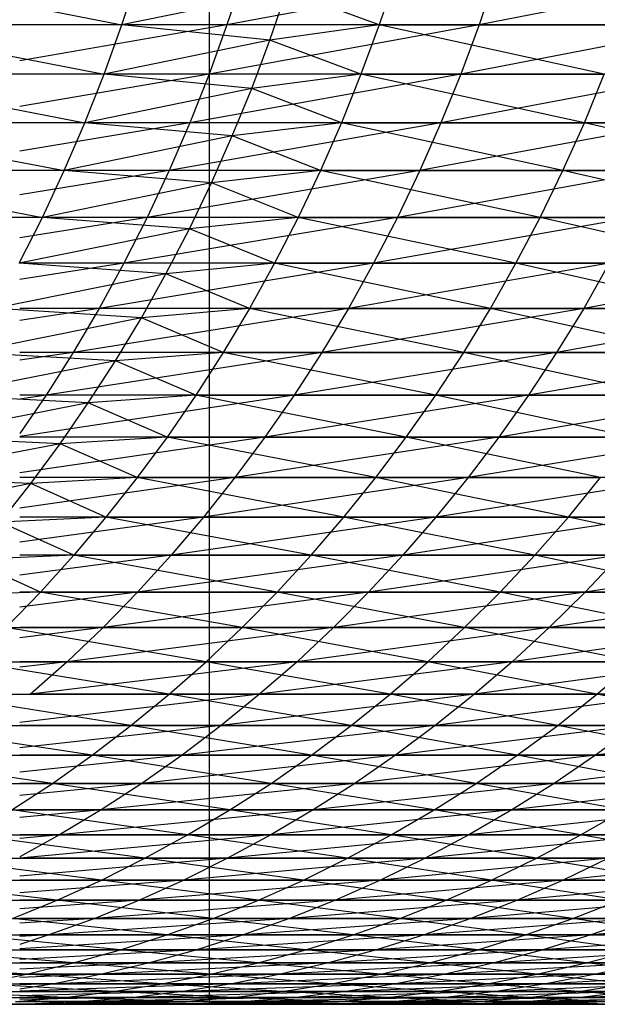
# Model space of a CAD drawing. Units: metres. Extents: x 7.6 to 25.4, y 9.7 to 16.4.
# Drawn here: x 13.2 to 13.2, y 10 to 10 of the extents above; entities that cross this region are included whole.
import ezdxf

# ---------------------------------------------------------------- set-up
doc = ezdxf.new("R2010")
doc.units = ezdxf.units.M
doc.layers.add('ProfileEdges', color=7, linetype='Continuous')

# ---------------------------------------------------------------- blocks, each defined once
blk = doc.blocks.new('Minotti Tape Furniture fr')
at = {"layer": 'ProfileEdges'}
for p, q in [((-2.846426, -0.8896854), (-2.846426, -0.8913558)), ((-2.846807, -0.8902102), (-2.8465232, -0.8902658)), ((-2.8465232, -0.8902658), (-2.8465051, -0.8902102)), ((-2.8461069, -0.8902102), (-2.8464061, -0.8902658)), ((-2.8463874, -0.8902102), (-2.8464061, -0.8902658)), ((-2.846218, -0.8902102), (-2.8462367, -0.8902658)), ((-2.8458415, -0.8902102), (-2.8461254, -0.8902658)), ((-2.8461069, -0.8902102), (-2.8461254, -0.8902658)), ((-2.8463396, -0.8902283), (-2.8465232, -0.8902658)), ((-2.8463583, -0.8902829), (-2.8463396, -0.8902283)), ((-2.8462367, -0.8902658), (-2.8463396, -0.8902283)), ((-2.8465232, -0.8902658), (-2.8468249, -0.8902658)), ((-2.8468249, -0.8902658), (-2.8465429, -0.8903207)), ((-2.8464061, -0.8902658), (-2.8466366, -0.890306)), ((-2.8464061, -0.8902658), (-2.8466366, -0.8902658)), ((-2.8465429, -0.8903207), (-2.8465232, -0.8902658)), ((-2.8463583, -0.8902829), (-2.8465232, -0.8902658)), ((-2.8461254, -0.8902658), (-2.8464259, -0.8903207)), ((-2.8464061, -0.8902658), (-2.8464259, -0.8903207)), ((-2.8461254, -0.8902658), (-2.8464061, -0.8902658)), ((-2.8462367, -0.8902658), (-2.8463583, -0.8902829)), ((-2.8462367, -0.8902658), (-2.8462569, -0.8903207)), ((-2.845986, -0.8903207), (-2.8462367, -0.8902658)), ((-2.8462367, -0.8902658), (-2.8459652, -0.8902658)), ((-2.8458604, -0.8902658), (-2.8461457, -0.8903207)), ((-2.8461254, -0.8902658), (-2.8461457, -0.8903207)), ((-2.8458604, -0.8902658), (-2.8461254, -0.8902658)), ((-2.8463583, -0.8902829), (-2.8465429, -0.8903207)), ((-2.8463783, -0.8903366), (-2.8463583, -0.8902829)), ((-2.8462569, -0.8903207), (-2.8463583, -0.8902829)), ((-2.8465429, -0.8903207), (-2.8468444, -0.8903207)), ((-2.8468444, -0.8903207), (-2.8465642, -0.8903748)), ((-2.8464259, -0.8903207), (-2.8466366, -0.8903567)), ((-2.8464259, -0.8903207), (-2.8466366, -0.8903207)), ((-2.8465642, -0.8903748), (-2.8465429, -0.8903207)), ((-2.8463783, -0.8903366), (-2.8465429, -0.8903207)), ((-2.8461457, -0.8903207), (-2.8464473, -0.8903748)), ((-2.8464259, -0.8903207), (-2.8464473, -0.8903748)), ((-2.8461457, -0.8903207), (-2.8464259, -0.8903207)), ((-2.8462569, -0.8903207), (-2.8463783, -0.8903366)), ((-2.8462569, -0.8903207), (-2.8462785, -0.8903748)), ((-2.8460081, -0.8903748), (-2.8462569, -0.8903207)), ((-2.8462569, -0.8903207), (-2.845986, -0.8903207)), ((-2.8458813, -0.8903207), (-2.8461679, -0.8903748)), ((-2.8461457, -0.8903207), (-2.8461679, -0.8903748)), ((-2.8458813, -0.8903207), (-2.8461457, -0.8903207)), ((-2.8460081, -0.8903748), (-2.845986, -0.8903207)), ((-2.8463783, -0.8903366), (-2.8465642, -0.8903748)), ((-2.8464003, -0.8903895), (-2.8463783, -0.8903366)), ((-2.8462785, -0.8903748), (-2.8463783, -0.8903366)), ((-2.8465642, -0.8903748), (-2.8468652, -0.8903748)), ((-2.8468652, -0.8903748), (-2.8465872, -0.8904279)), ((-2.8464473, -0.8903748), (-2.8466366, -0.8904064)), ((-2.8464473, -0.8903748), (-2.8466366, -0.8903748)), ((-2.8465872, -0.8904279), (-2.8465642, -0.8903748)), ((-2.8464003, -0.8903895), (-2.8465642, -0.8903748)), ((-2.8461679, -0.8903748), (-2.8464705, -0.8904279)), ((-2.8464473, -0.8903748), (-2.8464705, -0.8904279)), ((-2.8461679, -0.8903748), (-2.8464473, -0.8903748)), ((-2.8462785, -0.8903748), (-2.8464003, -0.8903895)), ((-2.8462785, -0.8903748), (-2.8463019, -0.8904279)), ((-2.8460321, -0.8904279), (-2.8462785, -0.8903748)), ((-2.8462785, -0.8903748), (-2.8460081, -0.8903748)), ((-2.8459037, -0.8903748), (-2.8461914, -0.8904279)), ((-2.8461679, -0.8903748), (-2.8461914, -0.8904279)), ((-2.8459037, -0.8903748), (-2.8461679, -0.8903748)), ((-2.8460321, -0.8904279), (-2.8460081, -0.8903748)), ((-2.8457779, -0.8904279), (-2.8460081, -0.8903748)), ((-2.8460081, -0.8903748), (-2.8457537, -0.8903748)), ((-2.8464003, -0.8903895), (-2.8465872, -0.8904279)), ((-2.8464232, -0.8904416), (-2.8464003, -0.8903895)), ((-2.8463019, -0.8904279), (-2.8464003, -0.8903895)), ((-2.8465872, -0.8904279), (-2.8468873, -0.8904279)), ((-2.8468873, -0.8904279), (-2.8466114, -0.8904801)), ((-2.8464705, -0.8904279), (-2.8466366, -0.8904551)), ((-2.8464705, -0.8904279), (-2.8466366, -0.8904279)), ((-2.8466114, -0.8904801), (-2.8465872, -0.8904279)), ((-2.8464232, -0.8904416), (-2.8465872, -0.8904279)), ((-2.8461914, -0.8904279), (-2.846495, -0.8904801)), ((-2.8464705, -0.8904279), (-2.846495, -0.8904801)), ((-2.8461914, -0.8904279), (-2.8464705, -0.8904279)), ((-2.8463019, -0.8904279), (-2.8464232, -0.8904416)), ((-2.8463019, -0.8904279), (-2.8463267, -0.8904801)), ((-2.8460574, -0.8904801), (-2.8463019, -0.8904279)), ((-2.8463019, -0.8904279), (-2.8460321, -0.8904279)), ((-2.8459276, -0.8904279), (-2.8462164, -0.8904801)), ((-2.8461914, -0.8904279), (-2.8462164, -0.8904801)), ((-2.8459276, -0.8904279), (-2.8461914, -0.8904279)), ((-2.8460574, -0.8904801), (-2.8460321, -0.8904279)), ((-2.8458037, -0.8904801), (-2.8460321, -0.8904279)), ((-2.8460321, -0.8904279), (-2.8457779, -0.8904279)), ((-2.8464232, -0.8904416), (-2.8466114, -0.8904801)), ((-2.846448, -0.8904927), (-2.8464232, -0.8904416)), ((-2.8463267, -0.8904801), (-2.8464232, -0.8904416)), ((-2.8466114, -0.8904801), (-2.846911, -0.8904801)), ((-2.8466373, -0.8905312), (-2.8466114, -0.8904801)), ((-2.846495, -0.8904801), (-2.8466366, -0.8905028)), ((-2.846495, -0.8904801), (-2.8466366, -0.8904801)), ((-2.846448, -0.8904927), (-2.8466114, -0.8904801)), ((-2.8462164, -0.8904801), (-2.8465209, -0.8905312)), ((-2.846495, -0.8904801), (-2.8465209, -0.8905312)), ((-2.8462164, -0.8904801), (-2.846495, -0.8904801)), ((-2.8463267, -0.8904801), (-2.846448, -0.8904927)), ((-2.8463267, -0.8904801), (-2.8463531, -0.8905312)), ((-2.8460843, -0.8905312), (-2.8463267, -0.8904801)), ((-2.8463267, -0.8904801), (-2.8460574, -0.8904801)), ((-2.8459532, -0.8904801), (-2.8462429, -0.8905312)), ((-2.8462164, -0.8904801), (-2.8462429, -0.8905312)), ((-2.8459532, -0.8904801), (-2.8462164, -0.8904801)), ((-2.8460843, -0.8905312), (-2.8460574, -0.8904801)), ((-2.845831, -0.8905312), (-2.8460574, -0.8904801)), ((-2.8460574, -0.8904801), (-2.8458037, -0.8904801)), ((-2.846448, -0.8904927), (-2.8466373, -0.8905312)), ((-2.8464741, -0.8905428), (-2.846448, -0.8904927)), ((-2.8463531, -0.8905312), (-2.846448, -0.8904927)), ((-2.8464741, -0.8905428), (-2.8466373, -0.8905312)), ((-2.8465209, -0.8905312), (-2.8466366, -0.8905493)), ((-2.8465209, -0.8905312), (-2.8466366, -0.8905312)), ((-2.8462429, -0.8905312), (-2.8465484, -0.8905813)), ((-2.8465209, -0.8905312), (-2.8465484, -0.8905813)), ((-2.8462429, -0.8905312), (-2.8465209, -0.8905312)), ((-2.8463531, -0.8905312), (-2.8464741, -0.8905428)), ((-2.8463531, -0.8905312), (-2.846381, -0.8905813)), ((-2.8461127, -0.8905813), (-2.8463531, -0.8905312)), ((-2.8463531, -0.8905312), (-2.8460843, -0.8905312)), ((-2.8459806, -0.8905312), (-2.8462709, -0.8905813)), ((-2.8462429, -0.8905312), (-2.8462709, -0.8905813)), ((-2.8459806, -0.8905312), (-2.8462429, -0.8905312)), ((-2.8461127, -0.8905813), (-2.8460843, -0.8905312)), ((-2.84586, -0.8905813), (-2.8460843, -0.8905312)), ((-2.8460843, -0.8905312), (-2.845831, -0.8905312)), ((-2.8457348, -0.8905312), (-2.8460088, -0.8905813)), ((-2.8459806, -0.8905312), (-2.8460088, -0.8905813)), ((-2.8464741, -0.8905428), (-2.8466644, -0.8905813)), ((-2.8465014, -0.8905918), (-2.8464741, -0.8905428)), ((-2.846381, -0.8905813), (-2.8464741, -0.8905428)), ((-2.8465014, -0.8905918), (-2.8466644, -0.8905813)), ((-2.8465484, -0.8905813), (-2.8466366, -0.8905948)), ((-2.8465484, -0.8905813), (-2.8466366, -0.8905813)), ((-2.8462709, -0.8905813), (-2.8465774, -0.8906303)), ((-2.8465484, -0.8905813), (-2.8465774, -0.8906303)), ((-2.8462709, -0.8905813), (-2.8465484, -0.8905813)), ((-2.846381, -0.8905813), (-2.8465014, -0.8905918)), ((-2.846381, -0.8905813), (-2.8464102, -0.8906303)), ((-2.8461423, -0.8906303), (-2.846381, -0.8905813)), ((-2.846381, -0.8905813), (-2.8461127, -0.8905813)), ((-2.8460088, -0.8905813), (-2.8463006, -0.8906303)), ((-2.8462709, -0.8905813), (-2.8463006, -0.8906303)), ((-2.8460088, -0.8905813), (-2.8462709, -0.8905813)), ((-2.8461423, -0.8906303), (-2.8461127, -0.8905813)), ((-2.8458904, -0.8906303), (-2.8461127, -0.8905813)), ((-2.8461127, -0.8905813), (-2.84586, -0.8905813)), ((-2.8457639, -0.8905813), (-2.846039, -0.8906303)), ((-2.8460088, -0.8905813), (-2.846039, -0.8906303)), ((-2.8457639, -0.8905813), (-2.8460088, -0.8905813)), ((-2.8465014, -0.8905918), (-2.8466932, -0.8906303)), ((-2.8465303, -0.8906398), (-2.8465014, -0.8905918)), ((-2.8464102, -0.8906303), (-2.8465014, -0.8905918)), ((-2.8465303, -0.8906398), (-2.8466932, -0.8906303)), ((-2.8465774, -0.8906303), (-2.8466366, -0.8906391)), ((-2.8465774, -0.8906303), (-2.8466366, -0.8906303)), ((-2.8463006, -0.8906303), (-2.8466074, -0.890678)), ((-2.8465774, -0.8906303), (-2.8466074, -0.890678)), ((-2.8463006, -0.8906303), (-2.8465774, -0.8906303)), ((-2.8464102, -0.8906303), (-2.8465303, -0.8906398)), ((-2.8464102, -0.8906303), (-2.8464407, -0.890678)), ((-2.8461736, -0.890678), (-2.8464102, -0.8906303)), ((-2.8464102, -0.8906303), (-2.8461423, -0.8906303)), ((-2.846039, -0.8906303), (-2.8463314, -0.890678)), ((-2.8463006, -0.8906303), (-2.8463314, -0.890678)), ((-2.846039, -0.8906303), (-2.8463006, -0.8906303)), ((-2.8461736, -0.890678), (-2.8461423, -0.8906303)), ((-2.8459222, -0.890678), (-2.8461423, -0.8906303)), ((-2.8461423, -0.8906303), (-2.8458904, -0.8906303)), ((-2.8457947, -0.8906303), (-2.8460705, -0.890678)), ((-2.846039, -0.8906303), (-2.8460705, -0.890678)), ((-2.8457947, -0.8906303), (-2.846039, -0.8906303)), ((-2.8465303, -0.8906398), (-2.8467231, -0.890678)), ((-2.8465605, -0.8906865), (-2.8465303, -0.8906398)), ((-2.8464407, -0.890678), (-2.8465303, -0.8906398)), ((-2.8465605, -0.8906865), (-2.8467231, -0.890678)), ((-2.8463314, -0.890678), (-2.8466366, -0.8907241)), ((-2.8466074, -0.890678), (-2.8466366, -0.8907207)), ((-2.8466074, -0.890678), (-2.8466366, -0.8906822)), ((-2.8466074, -0.890678), (-2.8466366, -0.890678)), ((-2.8463314, -0.890678), (-2.8466074, -0.890678)), ((-2.8464407, -0.890678), (-2.8465605, -0.8906865)), ((-2.8464407, -0.890678), (-2.8464727, -0.8907245)), ((-2.8462064, -0.8907245), (-2.8464407, -0.890678)), ((-2.8464407, -0.890678), (-2.8461736, -0.890678)), ((-2.8460705, -0.890678), (-2.8463638, -0.8907245)), ((-2.8463314, -0.890678), (-2.8463638, -0.8907245)), ((-2.8460705, -0.890678), (-2.8463314, -0.890678)), ((-2.8462064, -0.8907245), (-2.8461736, -0.890678)), ((-2.8459554, -0.8907245), (-2.8461736, -0.890678)), ((-2.8461736, -0.890678), (-2.8459222, -0.890678)), ((-2.8458267, -0.890678), (-2.8461035, -0.8907245)), ((-2.8460705, -0.890678), (-2.8461035, -0.8907245)), ((-2.8458267, -0.890678), (-2.8460705, -0.890678)), ((-2.8465605, -0.8906865), (-2.8467544, -0.8907245)), ((-2.8465919, -0.8907321), (-2.8465605, -0.8906865)), ((-2.8464727, -0.8907245), (-2.8465605, -0.8906865)), ((-2.8465919, -0.8907321), (-2.8467544, -0.8907245)), ((-2.8463638, -0.8907245), (-2.8466366, -0.8907645)), ((-2.8463638, -0.8907245), (-2.8466366, -0.8907245)), ((-2.8464727, -0.8907245), (-2.8465919, -0.8907321)), ((-2.8464727, -0.8907245), (-2.846506, -0.8907697)), ((-2.8462405, -0.8907697), (-2.8464727, -0.8907245)), ((-2.8464727, -0.8907245), (-2.8462064, -0.8907245)), ((-2.8461035, -0.8907245), (-2.8463974, -0.8907697)), ((-2.8463638, -0.8907245), (-2.8463974, -0.8907697)), ((-2.8461035, -0.8907245), (-2.8463638, -0.8907245)), ((-2.8462405, -0.8907697), (-2.8462064, -0.8907245)), ((-2.8459903, -0.8907697), (-2.8462064, -0.8907245)), ((-2.8462064, -0.8907245), (-2.8459554, -0.8907245)), ((-2.8458599, -0.8907245), (-2.8461377, -0.8907697)), ((-2.8461035, -0.8907245), (-2.8461377, -0.8907697)), ((-2.8458599, -0.8907245), (-2.8461035, -0.8907245)), ((-2.8465919, -0.8907321), (-2.8467868, -0.8907697)), ((-2.8466245, -0.8907764), (-2.8465919, -0.8907321)), ((-2.846506, -0.8907697), (-2.8465919, -0.8907321)), ((-2.8466245, -0.8907764), (-2.8467868, -0.8907697)), ((-2.8463974, -0.8907697), (-2.8466366, -0.8908037)), ((-2.8463974, -0.8907697), (-2.8466366, -0.8907697)), ((-2.846506, -0.8907697), (-2.8466245, -0.8907764)), ((-2.846506, -0.8907697), (-2.8465408, -0.8908136)), ((-2.8462758, -0.8908136), (-2.846506, -0.8907697)), ((-2.846506, -0.8907697), (-2.8462405, -0.8907697)), ((-2.8461377, -0.8907697), (-2.8464322, -0.8908136)), ((-2.8463974, -0.8907697), (-2.8464322, -0.8908136)), ((-2.8461377, -0.8907697), (-2.8463974, -0.8907697)), ((-2.8462758, -0.8908136), (-2.8462405, -0.8907697)), ((-2.846026, -0.8908136), (-2.8462405, -0.8907697)), ((-2.8462405, -0.8907697), (-2.8459903, -0.8907697)), ((-2.8458947, -0.8907697), (-2.8461735, -0.8908136)), ((-2.8461377, -0.8907697), (-2.8461735, -0.8908136)), ((-2.8458947, -0.8907697), (-2.8461377, -0.8907697)), ((-2.846026, -0.8908136), (-2.8459903, -0.8907697)), ((-2.8466245, -0.8907764), (-2.8468209, -0.8908136)), ((-2.8466583, -0.8908193), (-2.8466245, -0.8907764)), ((-2.8465408, -0.8908136), (-2.8466245, -0.8907764)), ((-2.8465408, -0.8908136), (-2.8466583, -0.8908193)), ((-2.8464322, -0.8908136), (-2.8466366, -0.8908416)), ((-2.8464322, -0.8908136), (-2.8466366, -0.8908136)), ((-2.8465408, -0.8908136), (-2.8465765, -0.890856)), ((-2.8463123, -0.890856), (-2.8465408, -0.8908136)), ((-2.8465408, -0.8908136), (-2.8462758, -0.8908136)), ((-2.8461735, -0.8908136), (-2.8464683, -0.890856)), ((-2.8464322, -0.8908136), (-2.8464683, -0.890856)), ((-2.8461735, -0.8908136), (-2.8464322, -0.8908136)), ((-2.8463123, -0.890856), (-2.8462758, -0.8908136)), ((-2.8460632, -0.890856), (-2.8462758, -0.8908136)), ((-2.8462758, -0.8908136), (-2.846026, -0.8908136)), ((-2.8459311, -0.8908136), (-2.8462101, -0.890856)), ((-2.8461735, -0.8908136), (-2.8462101, -0.890856)), ((-2.8459311, -0.8908136), (-2.8461735, -0.8908136)), ((-2.8460632, -0.890856), (-2.846026, -0.8908136)), ((-2.84583, -0.890856), (-2.846026, -0.8908136)), ((-2.846026, -0.8908136), (-2.845792, -0.8908136)), ((-2.8465765, -0.890856), (-2.8466583, -0.8908193)), ((-2.8465765, -0.890856), (-2.8466938, -0.8908609)), ((-2.8464683, -0.890856), (-2.8466366, -0.8908783)), ((-2.8464683, -0.890856), (-2.8466366, -0.890856)), ((-2.8465765, -0.890856), (-2.8466138, -0.890897)), ((-2.8463503, -0.890897), (-2.8465765, -0.890856)), ((-2.8465765, -0.890856), (-2.8463123, -0.890856)), ((-2.8462101, -0.890856), (-2.8465059, -0.890897)), ((-2.8464683, -0.890856), (-2.8465059, -0.890897)), ((-2.8462101, -0.890856), (-2.8464683, -0.890856)), ((-2.8463503, -0.890897), (-2.8463123, -0.890856)), ((-2.846102, -0.890897), (-2.8463123, -0.890856)), ((-2.8463123, -0.890856), (-2.8460632, -0.890856)), ((-2.8459684, -0.890856), (-2.8462485, -0.890897)), ((-2.8462101, -0.890856), (-2.8462485, -0.890897)), ((-2.8459684, -0.890856), (-2.8462101, -0.890856)), ((-2.846102, -0.890897), (-2.8460632, -0.890856)), ((-2.8458692, -0.890897), (-2.8460632, -0.890856)), ((-2.8460632, -0.890856), (-2.84583, -0.890856)), ((-2.8457415, -0.890856), (-2.8460073, -0.890897)), ((-2.8459684, -0.890856), (-2.8460073, -0.890897)), ((-2.8466138, -0.890897), (-2.8466938, -0.8908609)), ((-2.8466138, -0.890897), (-2.84673, -0.8909011)), ((-2.8466138, -0.890897), (-2.846652, -0.8909365)), ((-2.8465059, -0.890897), (-2.8466366, -0.8909137)), ((-2.8465059, -0.890897), (-2.8466366, -0.890897)), ((-2.8463892, -0.8909365), (-2.8466138, -0.890897)), ((-2.8466138, -0.890897), (-2.8463503, -0.890897)), ((-2.8462485, -0.890897), (-2.8465441, -0.8909365)), ((-2.8465059, -0.890897), (-2.8465441, -0.8909365)), ((-2.8462485, -0.890897), (-2.8465059, -0.890897)), ((-2.8463892, -0.8909365), (-2.8463503, -0.890897)), ((-2.8461417, -0.8909365), (-2.8463503, -0.890897)), ((-2.8463503, -0.890897), (-2.846102, -0.890897)), ((-2.8460073, -0.890897), (-2.8462876, -0.8909365)), ((-2.8462485, -0.890897), (-2.8462876, -0.8909365)), ((-2.8460073, -0.890897), (-2.8462485, -0.890897)), ((-2.8461417, -0.8909365), (-2.846102, -0.890897)), ((-2.8459096, -0.8909365), (-2.846102, -0.890897)), ((-2.846102, -0.890897), (-2.8458692, -0.890897)), ((-2.8457807, -0.890897), (-2.8460472, -0.8909365)), ((-2.8460073, -0.890897), (-2.8460472, -0.8909365)), ((-2.8457807, -0.890897), (-2.8460073, -0.890897)), ((-2.8464293, -0.8909745), (-2.846652, -0.8909365)), ((-2.846652, -0.8909365), (-2.8463892, -0.8909365)), ((-2.8465441, -0.8909365), (-2.8466366, -0.8909478)), ((-2.8465441, -0.8909365), (-2.8466366, -0.8909365)), ((-2.8462876, -0.8909365), (-2.8465839, -0.8909745)), ((-2.8465441, -0.8909365), (-2.8465839, -0.8909745)), ((-2.8462876, -0.8909365), (-2.8465441, -0.8909365)), ((-2.8464293, -0.8909745), (-2.8463892, -0.8909365)), ((-2.8461825, -0.8909745), (-2.8463892, -0.8909365)), ((-2.8463892, -0.8909365), (-2.8461417, -0.8909365)), ((-2.8460472, -0.8909365), (-2.8463281, -0.8909745)), ((-2.8462876, -0.8909365), (-2.8463281, -0.8909745)), ((-2.8460472, -0.8909365), (-2.8462876, -0.8909365)), ((-2.8461825, -0.8909745), (-2.8461417, -0.8909365)), ((-2.8459515, -0.8909745), (-2.8461417, -0.8909365)), ((-2.8461417, -0.8909365), (-2.8459096, -0.8909365)), ((-2.8458215, -0.8909365), (-2.8460886, -0.8909745)), ((-2.8460472, -0.8909365), (-2.8460886, -0.8909745)), ((-2.8458215, -0.8909365), (-2.8460472, -0.8909365)), ((-2.8464705, -0.8910108), (-2.8466913, -0.8909745)), ((-2.8466913, -0.8909745), (-2.8464293, -0.8909745)), ((-2.8465839, -0.8909745), (-2.8466366, -0.8909806)), ((-2.8465839, -0.8909745), (-2.8466366, -0.8909745)), ((-2.8463281, -0.8909745), (-2.8466249, -0.8910108)), ((-2.8465839, -0.8909745), (-2.8466249, -0.8910108)), ((-2.8463281, -0.8909745), (-2.8465839, -0.8909745)), ((-2.8464705, -0.8910108), (-2.8464293, -0.8909745)), ((-2.8462245, -0.8910108), (-2.8464293, -0.8909745)), ((-2.8464293, -0.8909745), (-2.8461825, -0.8909745)), ((-2.8460886, -0.8909745), (-2.8463698, -0.8910108)), ((-2.8463281, -0.8909745), (-2.8463698, -0.8910108)), ((-2.8460886, -0.8909745), (-2.8463281, -0.8909745)), ((-2.8462245, -0.8910108), (-2.8461825, -0.8909745)), ((-2.8459942, -0.8910108), (-2.8461825, -0.8909745)), ((-2.8461825, -0.8909745), (-2.8459515, -0.8909745)), ((-2.8458633, -0.8909745), (-2.8461306, -0.8910108)), ((-2.8460886, -0.8909745), (-2.8461306, -0.8910108)), ((-2.8458633, -0.8909745), (-2.8460886, -0.8909745)), ((-2.8459942, -0.8910108), (-2.8459515, -0.8909745)), ((-2.846513, -0.8910455), (-2.8467318, -0.8910108)), ((-2.8467318, -0.8910108), (-2.8464705, -0.8910108)), ((-2.8463698, -0.8910108), (-2.8466366, -0.891042)), ((-2.8463698, -0.8910108), (-2.8466249, -0.8910108)), ((-2.846513, -0.8910455), (-2.8464705, -0.8910108)), ((-2.8462677, -0.8910455), (-2.8464705, -0.8910108)), ((-2.8464705, -0.8910108), (-2.8462245, -0.8910108)), ((-2.8461306, -0.8910108), (-2.8464124, -0.8910455)), ((-2.8463698, -0.8910108), (-2.8464124, -0.8910455)), ((-2.8461306, -0.8910108), (-2.8463698, -0.8910108)), ((-2.8462677, -0.8910455), (-2.8462245, -0.8910108)), ((-2.8460378, -0.8910455), (-2.8462245, -0.8910108)), ((-2.8462245, -0.8910108), (-2.8459942, -0.8910108)), ((-2.8459063, -0.8910108), (-2.8461742, -0.8910455)), ((-2.8461306, -0.8910108), (-2.8461742, -0.8910455)), ((-2.8459063, -0.8910108), (-2.8461306, -0.8910108)), ((-2.8460378, -0.8910455), (-2.8459942, -0.8910108)), ((-2.8458239, -0.8910455), (-2.8459942, -0.8910108)), ((-2.8459942, -0.8910108), (-2.8457793, -0.8910108)), ((-2.8465563, -0.8910786), (-2.8467732, -0.8910455)), ((-2.8467732, -0.8910455), (-2.846513, -0.8910455)), ((-2.8464124, -0.8910455), (-2.8466366, -0.8910705)), ((-2.8464124, -0.8910455), (-2.8466366, -0.8910455)), ((-2.8465563, -0.8910786), (-2.846513, -0.8910455)), ((-2.846312, -0.8910786), (-2.846513, -0.8910455)), ((-2.846513, -0.8910455), (-2.8462677, -0.8910455)), ((-2.8461742, -0.8910455), (-2.846456, -0.8910786)), ((-2.8464124, -0.8910455), (-2.846456, -0.8910786)), ((-2.8461742, -0.8910455), (-2.8464124, -0.8910455)), ((-2.846312, -0.8910786), (-2.8462677, -0.8910455)), ((-2.8460828, -0.8910786), (-2.8462677, -0.8910455)), ((-2.8462677, -0.8910455), (-2.8460378, -0.8910455)), ((-2.8459506, -0.8910455), (-2.8462184, -0.8910786)), ((-2.8461742, -0.8910455), (-2.8462184, -0.8910786)), ((-2.8459506, -0.8910455), (-2.8461742, -0.8910455)), ((-2.8460828, -0.8910786), (-2.8460378, -0.8910455)), ((-2.8458693, -0.8910786), (-2.8460378, -0.8910455)), ((-2.8460378, -0.8910455), (-2.8458239, -0.8910455)), ((-2.8457426, -0.8910455), (-2.8459956, -0.8910786)), ((-2.8459506, -0.8910455), (-2.8459956, -0.8910786)), ((-2.8466004, -0.8911099), (-2.8468158, -0.8910786)), ((-2.8468158, -0.8910786), (-2.8465563, -0.8910786)), ((-2.846456, -0.8910786), (-2.8466366, -0.8910976)), ((-2.846456, -0.8910786), (-2.8466366, -0.8910786)), ((-2.8466004, -0.8911099), (-2.8465563, -0.8910786)), ((-2.8463569, -0.8911099), (-2.8465563, -0.8910786)), ((-2.8465563, -0.8910786), (-2.846312, -0.8910786)), ((-2.8462184, -0.8910786), (-2.8465008, -0.8911099)), ((-2.846456, -0.8910786), (-2.8465008, -0.8911099)), ((-2.8462184, -0.8910786), (-2.846456, -0.8910786)), ((-2.8463569, -0.8911099), (-2.846312, -0.8910786)), ((-2.8461287, -0.8911099), (-2.846312, -0.8910786)), ((-2.846312, -0.8910786), (-2.8460828, -0.8910786)), ((-2.8459956, -0.8910786), (-2.8462639, -0.8911099)), ((-2.8462184, -0.8910786), (-2.8462639, -0.8911099)), ((-2.8459956, -0.8910786), (-2.8462184, -0.8910786)), ((-2.8461287, -0.8911099), (-2.8460828, -0.8910786)), ((-2.8459159, -0.8911099), (-2.8460828, -0.8910786)), ((-2.8460828, -0.8910786), (-2.8458693, -0.8910786)), ((-2.8457885, -0.8910786), (-2.8460418, -0.8911099)), ((-2.8459956, -0.8910786), (-2.8460418, -0.8911099)), ((-2.8457885, -0.8910786), (-2.8459956, -0.8910786)), ((-2.8468592, -0.8911099), (-2.8466004, -0.8911099)), ((-2.8466457, -0.8911395), (-2.8466004, -0.8911099)), ((-2.8465008, -0.8911099), (-2.8466366, -0.8911234)), ((-2.8465008, -0.8911099), (-2.8466366, -0.8911099)), ((-2.8464028, -0.8911395), (-2.8466004, -0.8911099)), ((-2.8466004, -0.8911099), (-2.8463569, -0.8911099)), ((-2.8462639, -0.8911099), (-2.8465462, -0.8911395)), ((-2.8465008, -0.8911099), (-2.8465462, -0.8911395)), ((-2.8462639, -0.8911099), (-2.8465008, -0.8911099)), ((-2.8464028, -0.8911395), (-2.8463569, -0.8911099)), ((-2.8461754, -0.8911395), (-2.8463569, -0.8911099)), ((-2.8463569, -0.8911099), (-2.8461287, -0.8911099)), ((-2.8460418, -0.8911099), (-2.84631, -0.8911395)), ((-2.8462639, -0.8911099), (-2.84631, -0.8911395)), ((-2.8460418, -0.8911099), (-2.8462639, -0.8911099)), ((-2.8461754, -0.8911395), (-2.8461287, -0.8911099)), ((-2.8459636, -0.8911395), (-2.8461287, -0.8911099)), ((-2.8461287, -0.8911099), (-2.8459159, -0.8911099)), ((-2.8458351, -0.8911099), (-2.8460889, -0.8911395)), ((-2.8460418, -0.8911099), (-2.8460889, -0.8911395)), ((-2.8458351, -0.8911099), (-2.8460418, -0.8911099)), ((-2.8464499, -0.8911673), (-2.8466457, -0.8911395)), ((-2.8466457, -0.8911395), (-2.8464028, -0.8911395)), ((-2.8465462, -0.8911395), (-2.8466366, -0.891148)), ((-2.8465462, -0.8911395), (-2.8466366, -0.8911395)), ((-2.84631, -0.8911395), (-2.8465925, -0.8911673)), ((-2.8465462, -0.8911395), (-2.8465925, -0.8911673)), ((-2.84631, -0.8911395), (-2.8465462, -0.8911395)), ((-2.8464499, -0.8911673), (-2.8464028, -0.8911395)), ((-2.8462232, -0.8911673), (-2.8464028, -0.8911395)), ((-2.8464028, -0.8911395), (-2.8461754, -0.8911395)), ((-2.8460889, -0.8911395), (-2.8463574, -0.8911673)), ((-2.84631, -0.8911395), (-2.8463574, -0.8911673)), ((-2.8460889, -0.8911395), (-2.84631, -0.8911395)), ((-2.8462232, -0.8911673), (-2.8461754, -0.8911395)), ((-2.8460121, -0.8911673), (-2.8461754, -0.8911395)), ((-2.8461754, -0.8911395), (-2.8459636, -0.8911395)), ((-2.8458829, -0.8911395), (-2.8461367, -0.8911673)), ((-2.8460889, -0.8911395), (-2.8461367, -0.8911673)), ((-2.8458829, -0.8911395), (-2.8460889, -0.8911395)), ((-2.8460121, -0.8911673), (-2.8459636, -0.8911395)), ((-2.8464975, -0.8911933), (-2.8466918, -0.8911673)), ((-2.8466918, -0.8911673), (-2.8464499, -0.8911673)), ((-2.8463574, -0.8911673), (-2.8466366, -0.8911931)), ((-2.8465925, -0.8911673), (-2.8466366, -0.8911917)), ((-2.8465925, -0.8911673), (-2.8466366, -0.8911712)), ((-2.8465925, -0.8911673), (-2.8466366, -0.8911673)), ((-2.8463574, -0.8911673), (-2.8465925, -0.8911673)), ((-2.8464975, -0.8911933), (-2.8464499, -0.8911673)), ((-2.8462718, -0.8911933), (-2.8464499, -0.8911673)), ((-2.8464499, -0.8911673), (-2.8462232, -0.8911673)), ((-2.8461367, -0.8911673), (-2.8464054, -0.8911933)), ((-2.8463574, -0.8911673), (-2.8464054, -0.8911933)), ((-2.8461367, -0.8911673), (-2.8463574, -0.8911673)), ((-2.8462718, -0.8911933), (-2.8462232, -0.8911673)), ((-2.8460613, -0.8911933), (-2.8462232, -0.8911673)), ((-2.8462232, -0.8911673), (-2.8460121, -0.8911673)), ((-2.8459318, -0.8911673), (-2.8461854, -0.8911933)), ((-2.8461367, -0.8911673), (-2.8461854, -0.8911933)), ((-2.8459318, -0.8911673), (-2.8461367, -0.8911673)), ((-2.8460613, -0.8911933), (-2.8460121, -0.8911673)), ((-2.8458665, -0.8911933), (-2.8460121, -0.8911673)), ((-2.8460121, -0.8911673), (-2.8458165, -0.8911673)), ((-2.8465459, -0.8912175), (-2.8467386, -0.8911933)), ((-2.8467386, -0.8911933), (-2.8464975, -0.8911933)), ((-2.8464054, -0.8911933), (-2.8466366, -0.8912131)), ((-2.8464054, -0.8911933), (-2.8466366, -0.8911933)), ((-2.8465459, -0.8912175), (-2.8464975, -0.8911933)), ((-2.8463208, -0.8912175), (-2.8464975, -0.8911933)), ((-2.8464975, -0.8911933), (-2.8462718, -0.8911933)), ((-2.8461854, -0.8911933), (-2.846454, -0.8912175)), ((-2.8464054, -0.8911933), (-2.846454, -0.8912175)), ((-2.8461854, -0.8911933), (-2.8464054, -0.8911933)), ((-2.8463208, -0.8912175), (-2.8462718, -0.8911933)), ((-2.8461114, -0.8912175), (-2.8462718, -0.8911933)), ((-2.8462718, -0.8911933), (-2.8460613, -0.8911933)), ((-2.8459812, -0.8911933), (-2.8462351, -0.8912175)), ((-2.8461854, -0.8911933), (-2.8462351, -0.8912175)), ((-2.8459812, -0.8911933), (-2.8461854, -0.8911933)), ((-2.8461114, -0.8912175), (-2.8460613, -0.8911933)), ((-2.8459172, -0.8912175), (-2.8460613, -0.8911933)), ((-2.8460613, -0.8911933), (-2.8458665, -0.8911933)), ((-2.8457927, -0.8911933), (-2.8460316, -0.8912175)), ((-2.8459812, -0.8911933), (-2.8460316, -0.8912175)), ((-2.846595, -0.8912398), (-2.8467859, -0.8912175)), ((-2.8467859, -0.8912175), (-2.8465459, -0.8912175)), ((-2.846454, -0.8912175), (-2.8466366, -0.8912319)), ((-2.846454, -0.8912175), (-2.8466366, -0.8912175)), ((-2.846595, -0.8912398), (-2.8465459, -0.8912175)), ((-2.846371, -0.8912398), (-2.8465459, -0.8912175)), ((-2.8465459, -0.8912175), (-2.8463208, -0.8912175)), ((-2.8462351, -0.8912175), (-2.8465036, -0.8912398)), ((-2.846454, -0.8912175), (-2.8465036, -0.8912398)), ((-2.8462351, -0.8912175), (-2.846454, -0.8912175)), ((-2.846371, -0.8912398), (-2.8463208, -0.8912175)), ((-2.8461619, -0.8912398), (-2.8463208, -0.8912175)), ((-2.8463208, -0.8912175), (-2.8461114, -0.8912175)), ((-2.8460316, -0.8912175), (-2.8462854, -0.8912398)), ((-2.8462351, -0.8912175), (-2.8462854, -0.8912398)), ((-2.8460316, -0.8912175), (-2.8462351, -0.8912175)), ((-2.8461619, -0.8912398), (-2.8461114, -0.8912175)), ((-2.8459687, -0.8912398), (-2.8461114, -0.8912175)), ((-2.8461114, -0.8912175), (-2.8459172, -0.8912175)), ((-2.8458439, -0.8912175), (-2.8460827, -0.8912398)), ((-2.8460316, -0.8912175), (-2.8460827, -0.8912398)), ((-2.8458439, -0.8912175), (-2.8460316, -0.8912175)), ((-2.8468344, -0.8912398), (-2.846595, -0.8912398)), ((-2.8466449, -0.8912602), (-2.846595, -0.8912398)), ((-2.8465036, -0.8912398), (-2.8466366, -0.8912494)), ((-2.8465036, -0.8912398), (-2.8466366, -0.8912398)), ((-2.8464215, -0.8912602), (-2.846595, -0.8912398)), ((-2.846595, -0.8912398), (-2.846371, -0.8912398)), ((-2.8462854, -0.8912398), (-2.8465534, -0.8912602)), ((-2.8465036, -0.8912398), (-2.8465534, -0.8912602)), ((-2.8462854, -0.8912398), (-2.8465036, -0.8912398)), ((-2.8464215, -0.8912602), (-2.846371, -0.8912398)), ((-2.8462135, -0.8912602), (-2.846371, -0.8912398)), ((-2.846371, -0.8912398), (-2.8461619, -0.8912398)), ((-2.8460827, -0.8912398), (-2.8463363, -0.8912602)), ((-2.8462854, -0.8912398), (-2.8463363, -0.8912602)), ((-2.8460827, -0.8912398), (-2.8462854, -0.8912398)), ((-2.8462135, -0.8912602), (-2.8461619, -0.8912398)), ((-2.8460209, -0.8912602), (-2.8461619, -0.8912398)), ((-2.8461619, -0.8912398), (-2.8459687, -0.8912398)), ((-2.8458956, -0.8912398), (-2.8461344, -0.8912602)), ((-2.8460827, -0.8912398), (-2.8461344, -0.8912602)), ((-2.8458956, -0.8912398), (-2.8460827, -0.8912398)), ((-2.8460209, -0.8912602), (-2.8459687, -0.8912398)), ((-2.8464729, -0.8912786), (-2.8466449, -0.8912602)), ((-2.8466449, -0.8912602), (-2.8464215, -0.8912602)), ((-2.8465534, -0.8912602), (-2.8466366, -0.8912656)), ((-2.8465534, -0.8912602), (-2.8466366, -0.8912602)), ((-2.8463363, -0.8912602), (-2.8466043, -0.8912786)), ((-2.8465534, -0.8912602), (-2.8466043, -0.8912786)), ((-2.8463363, -0.8912602), (-2.8465534, -0.8912602)), ((-2.8464729, -0.8912786), (-2.8464215, -0.8912602)), ((-2.8462655, -0.8912786), (-2.8464215, -0.8912602)), ((-2.8464215, -0.8912602), (-2.8462135, -0.8912602)), ((-2.8461344, -0.8912602), (-2.8463879, -0.8912786)), ((-2.8463363, -0.8912602), (-2.8463879, -0.8912786)), ((-2.8461344, -0.8912602), (-2.8463363, -0.8912602)), ((-2.8462655, -0.8912786), (-2.8462135, -0.8912602)), ((-2.8460736, -0.8912786), (-2.8462135, -0.8912602)), ((-2.8462135, -0.8912602), (-2.8460209, -0.8912602)), ((-2.8459481, -0.8912602), (-2.8461867, -0.8912786)), ((-2.8461344, -0.8912602), (-2.8461867, -0.8912786)), ((-2.8459481, -0.8912602), (-2.8461344, -0.8912602)), ((-2.8460736, -0.8912786), (-2.8460209, -0.8912602)), ((-2.8458974, -0.8912786), (-2.8460209, -0.8912602)), ((-2.8460209, -0.8912602), (-2.8458441, -0.8912602)), ((-2.8457772, -0.8912602), (-2.8460008, -0.8912786)), ((-2.8459481, -0.8912602), (-2.8460008, -0.8912786)), ((-2.8465246, -0.8912952), (-2.8466952, -0.8912786)), ((-2.8466952, -0.8912786), (-2.8464729, -0.8912786)), ((-2.8463879, -0.8912786), (-2.8466366, -0.891294)), ((-2.8466043, -0.8912786), (-2.8466366, -0.8912891)), ((-2.8466043, -0.8912786), (-2.8466366, -0.8912805)), ((-2.8466043, -0.8912786), (-2.8466366, -0.8912786)), ((-2.8463879, -0.8912786), (-2.8466043, -0.8912786)), ((-2.8465246, -0.8912952), (-2.8464729, -0.8912786)), ((-2.8463182, -0.8912952), (-2.8464729, -0.8912786)), ((-2.8464729, -0.8912786), (-2.8462655, -0.8912786)), ((-2.8461867, -0.8912786), (-2.8464398, -0.8912952)), ((-2.8463879, -0.8912786), (-2.8464398, -0.8912952)), ((-2.8461867, -0.8912786), (-2.8463879, -0.8912786)), ((-2.8463182, -0.8912952), (-2.8462655, -0.8912786)), ((-2.8461269, -0.8912952), (-2.8462655, -0.8912786)), ((-2.8462655, -0.8912786), (-2.8460736, -0.8912786)), ((-2.8460008, -0.8912786), (-2.8462397, -0.8912952)), ((-2.8461867, -0.8912786), (-2.8462397, -0.8912952)), ((-2.8460008, -0.8912786), (-2.8461867, -0.8912786)), ((-2.8461269, -0.8912952), (-2.8460736, -0.8912786)), ((-2.8459514, -0.8912952), (-2.8460736, -0.8912786)), ((-2.8460736, -0.8912786), (-2.8458974, -0.8912786)), ((-2.845831, -0.8912786), (-2.8460545, -0.8912952)), ((-2.8460008, -0.8912786), (-2.8460545, -0.8912952)), ((-2.845831, -0.8912786), (-2.8460008, -0.8912786)), ((-2.8465768, -0.8913097), (-2.846746, -0.8912952)), ((-2.846746, -0.8912952), (-2.8465246, -0.8912952)), ((-2.8464398, -0.8912952), (-2.8466366, -0.8913059)), ((-2.8464398, -0.8912952), (-2.8466366, -0.8912952)), ((-2.8465768, -0.8913097), (-2.8465246, -0.8912952)), ((-2.8463713, -0.8913097), (-2.8465246, -0.8912952)), ((-2.8465246, -0.8912952), (-2.8463182, -0.8912952)), ((-2.8462397, -0.8912952), (-2.8464923, -0.8913097)), ((-2.8464398, -0.8912952), (-2.8464923, -0.8913097)), ((-2.8462397, -0.8912952), (-2.8464398, -0.8912952)), ((-2.8463713, -0.8913097), (-2.8463182, -0.8912952)), ((-2.8461807, -0.8913097), (-2.8463182, -0.8912952)), ((-2.8463182, -0.8912952), (-2.8461269, -0.8912952)), ((-2.8460545, -0.8912952), (-2.846293, -0.8913097)), ((-2.8462397, -0.8912952), (-2.846293, -0.8913097)), ((-2.8460545, -0.8912952), (-2.8462397, -0.8912952)), ((-2.8461807, -0.8913097), (-2.8461269, -0.8912952)), ((-2.8460062, -0.8913097), (-2.8461269, -0.8912952)), ((-2.8461269, -0.8912952), (-2.8459514, -0.8912952)), ((-2.8458855, -0.8912952), (-2.8461086, -0.8913097)), ((-2.8460545, -0.8912952), (-2.8461086, -0.8913097)), ((-2.8458855, -0.8912952), (-2.8460545, -0.8912952)), ((-2.8460062, -0.8913097), (-2.8459514, -0.8912952)), ((-2.8466293, -0.8913223), (-2.8467975, -0.8913097)), ((-2.8467975, -0.8913097), (-2.8465768, -0.8913097)), ((-2.8464923, -0.8913097), (-2.8466366, -0.8913165)), ((-2.8464923, -0.8913097), (-2.8466366, -0.8913097)), ((-2.8466293, -0.8913223), (-2.8465768, -0.8913097)), ((-2.8464245, -0.8913223), (-2.8465768, -0.8913097)), ((-2.8465768, -0.8913097), (-2.8463713, -0.8913097)), ((-2.846293, -0.8913097), (-2.8465455, -0.8913223)), ((-2.8464923, -0.8913097), (-2.8465455, -0.8913223)), ((-2.846293, -0.8913097), (-2.8464923, -0.8913097)), ((-2.8464245, -0.8913223), (-2.8463713, -0.8913097)), ((-2.8462352, -0.8913223), (-2.8463713, -0.8913097)), ((-2.8463713, -0.8913097), (-2.8461807, -0.8913097)), ((-2.8461086, -0.8913097), (-2.8463466, -0.8913223)), ((-2.846293, -0.8913097), (-2.8463466, -0.8913223)), ((-2.8461086, -0.8913097), (-2.846293, -0.8913097)), ((-2.8462352, -0.8913223), (-2.8461807, -0.8913097)), ((-2.846061, -0.8913223), (-2.8461807, -0.8913097)), ((-2.8461807, -0.8913097), (-2.8460062, -0.8913097)), ((-2.84594, -0.8913097), (-2.8461633, -0.8913223)), ((-2.8461086, -0.8913097), (-2.8461633, -0.8913223)), ((-2.84594, -0.8913097), (-2.8461086, -0.8913097)), ((-2.846061, -0.8913223), (-2.8460062, -0.8913097)), ((-2.8459023, -0.8913223), (-2.8460062, -0.8913097)), ((-2.8460062, -0.8913097), (-2.8458469, -0.8913097)), ((-2.8457873, -0.8913097), (-2.8459955, -0.8913223)), ((-2.84594, -0.8913097), (-2.8459955, -0.8913223)), ((-2.8468493, -0.8913223), (-2.8466293, -0.8913223)), ((-2.8466826, -0.8913329), (-2.8466293, -0.8913223)), ((-2.8465455, -0.8913223), (-2.8466366, -0.8913259)), ((-2.8465455, -0.8913223), (-2.8466366, -0.8913223)), ((-2.8464785, -0.8913329), (-2.8466293, -0.8913223)), ((-2.8466293, -0.8913223), (-2.8464245, -0.8913223)), ((-2.8463466, -0.8913223), (-2.8465986, -0.8913329)), ((-2.8465455, -0.8913223), (-2.8465986, -0.8913329)), ((-2.8463466, -0.8913223), (-2.8465455, -0.8913223)), ((-2.8464785, -0.8913329), (-2.8464245, -0.8913223)), ((-2.8462898, -0.8913329), (-2.8464245, -0.8913223)), ((-2.8464245, -0.8913223), (-2.8462352, -0.8913223)), ((-2.8461633, -0.8913223), (-2.8464008, -0.8913329)), ((-2.8463466, -0.8913223), (-2.8464008, -0.8913329)), ((-2.8461633, -0.8913223), (-2.8463466, -0.8913223)), ((-2.8462898, -0.8913329), (-2.8462352, -0.8913223)), ((-2.8461162, -0.8913329), (-2.8462352, -0.8913223)), ((-2.8462352, -0.8913223), (-2.846061, -0.8913223)), ((-2.8459955, -0.8913223), (-2.846218, -0.8913329)), ((-2.8461633, -0.8913223), (-2.846218, -0.8913329)), ((-2.8459955, -0.8913223), (-2.8461633, -0.8913223)), ((-2.8461162, -0.8913329), (-2.846061, -0.8913223)), ((-2.8459585, -0.8913329), (-2.846061, -0.8913223)), ((-2.846061, -0.8913223), (-2.8459023, -0.8913223)), ((-2.8458432, -0.8913223), (-2.8460509, -0.8913329)), ((-2.8459955, -0.8913223), (-2.8460509, -0.8913329)), ((-2.8458432, -0.8913223), (-2.8459955, -0.8913223)), ((-2.8465328, -0.8913415), (-2.8466826, -0.8913329)), ((-2.8466826, -0.8913329), (-2.8464785, -0.8913329)), ((-2.8464008, -0.8913329), (-2.8466366, -0.891341)), ((-2.8465986, -0.8913329), (-2.8466366, -0.891339)), ((-2.8465986, -0.8913329), (-2.8466366, -0.8913341)), ((-2.8465986, -0.8913329), (-2.8466366, -0.8913329)), ((-2.8464008, -0.8913329), (-2.8465986, -0.8913329)), ((-2.8465328, -0.8913415), (-2.8464785, -0.8913329)), ((-2.8463447, -0.8913415), (-2.8464785, -0.8913329)), ((-2.8464785, -0.8913329), (-2.8462898, -0.8913329)), ((-2.846218, -0.8913329), (-2.8464554, -0.8913415)), ((-2.8464008, -0.8913329), (-2.8464554, -0.8913415)), ((-2.846218, -0.8913329), (-2.8464008, -0.8913329)), ((-2.8463447, -0.8913415), (-2.8462898, -0.8913329)), ((-2.8461721, -0.8913415), (-2.8462898, -0.8913329)), ((-2.8462898, -0.8913329), (-2.8461162, -0.8913329)), ((-2.8460509, -0.8913329), (-2.8462733, -0.8913415)), ((-2.846218, -0.8913329), (-2.8462733, -0.8913415)), ((-2.8460509, -0.8913329), (-2.846218, -0.8913329)), ((-2.8461721, -0.8913415), (-2.8461162, -0.8913329)), ((-2.8460147, -0.8913415), (-2.8461162, -0.8913329)), ((-2.8461162, -0.8913329), (-2.8459585, -0.8913329)), ((-2.8458994, -0.8913329), (-2.8461067, -0.8913415)), ((-2.8460509, -0.8913329), (-2.8461067, -0.8913415)), ((-2.8458994, -0.8913329), (-2.8460509, -0.8913329)), ((-2.8460147, -0.8913415), (-2.8459585, -0.8913329)), ((-2.8467892, -0.8913481), (-2.8465871, -0.8913481)), ((-2.8465871, -0.8913481), (-2.8467359, -0.8913415)), ((-2.8467359, -0.8913415), (-2.8465328, -0.8913415)), ((-2.8466414, -0.8913527), (-2.8465871, -0.8913481)), ((-2.8464554, -0.8913415), (-2.8466366, -0.8913463)), ((-2.8464554, -0.8913415), (-2.8466366, -0.8913415)), ((-2.8465099, -0.8913481), (-2.8466366, -0.8913504)), ((-2.8465099, -0.8913481), (-2.8466366, -0.8913481)), ((-2.8465871, -0.8913481), (-2.8465328, -0.8913415)), ((-2.846455, -0.8913527), (-2.8465871, -0.8913481)), ((-2.8465871, -0.8913481), (-2.8463997, -0.8913481)), ((-2.8463287, -0.8913481), (-2.8465648, -0.8913527)), ((-2.8465099, -0.8913481), (-2.8465648, -0.8913527)), ((-2.8463997, -0.8913481), (-2.8465328, -0.8913415)), ((-2.8465328, -0.8913415), (-2.8463447, -0.8913415)), ((-2.8462733, -0.8913415), (-2.8465099, -0.8913481)), ((-2.8464554, -0.8913415), (-2.8465099, -0.8913481)), ((-2.8463287, -0.8913481), (-2.8465099, -0.8913481)), ((-2.8462733, -0.8913415), (-2.8464554, -0.8913415)), ((-2.846455, -0.8913527), (-2.8463997, -0.8913481)), ((-2.8463997, -0.8913481), (-2.8463447, -0.8913415)), ((-2.8462839, -0.8913527), (-2.8463997, -0.8913481)), ((-2.8463997, -0.8913481), (-2.8462277, -0.8913481)), ((-2.8461628, -0.8913481), (-2.8463843, -0.8913527)), ((-2.8463287, -0.8913481), (-2.8463843, -0.8913527)), ((-2.8462277, -0.8913481), (-2.8463447, -0.8913415)), ((-2.8463447, -0.8913415), (-2.8461721, -0.8913415)), ((-2.8461067, -0.8913415), (-2.8463287, -0.8913481)), ((-2.8462733, -0.8913415), (-2.8463287, -0.8913481)), ((-2.8461628, -0.8913481), (-2.8463287, -0.8913481)), ((-2.8462839, -0.8913527), (-2.8462277, -0.8913481)), ((-2.8461067, -0.8913415), (-2.8462733, -0.8913415)), ((-2.8462277, -0.8913481), (-2.8461721, -0.8913415)), ((-2.8461281, -0.8913527), (-2.8462277, -0.8913481)), ((-2.8462277, -0.8913481), (-2.8460712, -0.8913481)), ((-2.8460126, -0.8913481), (-2.8462192, -0.8913527)), ((-2.8461628, -0.8913481), (-2.8462192, -0.8913527)), ((-2.8460712, -0.8913481), (-2.8461721, -0.8913415)), ((-2.8461721, -0.8913415), (-2.8460147, -0.8913415)), ((-2.845956, -0.8913415), (-2.8461628, -0.8913481)), ((-2.8461067, -0.8913415), (-2.8461628, -0.8913481)), ((-2.8460126, -0.8913481), (-2.8461628, -0.8913481)), ((-2.8461281, -0.8913527), (-2.8460712, -0.8913481)), ((-2.845956, -0.8913415), (-2.8461067, -0.8913415)), ((-2.8460712, -0.8913481), (-2.8460147, -0.8913415)), ((-2.8459877, -0.8913527), (-2.8460712, -0.8913481)), ((-2.8460712, -0.8913481), (-2.8459305, -0.8913481)), ((-2.8458783, -0.8913481), (-2.8460698, -0.8913527)), ((-2.8460126, -0.8913481), (-2.8460698, -0.8913527)), ((-2.8459305, -0.8913481), (-2.8460147, -0.8913415)), ((-2.8460147, -0.8913415), (-2.8458734, -0.8913415)), ((-2.845821, -0.8913415), (-2.8460126, -0.8913481)), ((-2.845956, -0.8913415), (-2.8460126, -0.8913481)), ((-2.8458783, -0.8913481), (-2.8460126, -0.8913481)), ((-2.8722402, -0.8913558), (-2.8455689, -0.8913558)), ((-2.8466961, -0.8913552), (-2.8466314, -0.8913558)), ((-2.8466961, -0.8913552), (-2.8465107, -0.8913552)), ((-2.8465107, -0.8913552), (-2.8466414, -0.8913527)), ((-2.8466414, -0.8913527), (-2.846455, -0.8913527)), ((-2.8465648, -0.8913527), (-2.8466366, -0.8913534)), ((-2.8465648, -0.8913527), (-2.8466366, -0.8913527)), ((-2.8465107, -0.8913552), (-2.8466314, -0.8913558)), ((-2.8463843, -0.8913527), (-2.8466197, -0.8913552)), ((-2.8465648, -0.8913527), (-2.8466197, -0.8913552)), ((-2.8464399, -0.8913552), (-2.8466197, -0.8913552)), ((-2.8466197, -0.8913552), (-2.8465586, -0.8913558)), ((-2.8463843, -0.8913527), (-2.8465648, -0.8913527)), ((-2.8464399, -0.8913552), (-2.8465586, -0.8913558)), ((-2.8465107, -0.8913552), (-2.846455, -0.8913527)), ((-2.8465107, -0.8913552), (-2.8464556, -0.8913558)), ((-2.8465107, -0.8913552), (-2.8463402, -0.8913552)), ((-2.8463402, -0.8913552), (-2.8464556, -0.8913558)), ((-2.8463402, -0.8913552), (-2.846455, -0.8913527)), ((-2.846455, -0.8913527), (-2.8462839, -0.8913527)), ((-2.8462192, -0.8913527), (-2.8464399, -0.8913552)), ((-2.8463843, -0.8913527), (-2.8464399, -0.8913552)), ((-2.8462757, -0.8913552), (-2.8464399, -0.8913552)), ((-2.8464399, -0.8913552), (-2.8463891, -0.8913558)), ((-2.8462757, -0.8913552), (-2.8463891, -0.8913558)), ((-2.8462192, -0.8913527), (-2.8463843, -0.8913527)), ((-2.8463402, -0.8913552), (-2.8462839, -0.8913527)), ((-2.8463402, -0.8913552), (-2.8462948, -0.8913558)), ((-2.8463402, -0.8913552), (-2.846185, -0.8913552)), ((-2.846185, -0.8913552), (-2.8462948, -0.8913558)), ((-2.846185, -0.8913552), (-2.8462839, -0.8913527)), ((-2.8462839, -0.8913527), (-2.8461281, -0.8913527)), ((-2.8460698, -0.8913527), (-2.8462757, -0.8913552)), ((-2.8462192, -0.8913527), (-2.8462757, -0.8913552)), ((-2.8461266, -0.8913552), (-2.8462757, -0.8913552)), ((-2.8462757, -0.8913552), (-2.8462345, -0.8913558)), ((-2.8461266, -0.8913552), (-2.8462345, -0.8913558)), ((-2.8460698, -0.8913527), (-2.8462192, -0.8913527)), ((-2.846185, -0.8913552), (-2.8461281, -0.8913527)), ((-2.846185, -0.8913552), (-2.8461495, -0.8913558)), ((-2.846185, -0.8913552), (-2.8460453, -0.8913552)), ((-2.8460453, -0.8913552), (-2.8461495, -0.8913558)), ((-2.8460453, -0.8913552), (-2.8461281, -0.8913527)), ((-2.8461281, -0.8913527), (-2.8459877, -0.8913527)), ((-2.8459356, -0.8913527), (-2.8461266, -0.8913552)), ((-2.8460698, -0.8913527), (-2.8461266, -0.8913552)), ((-2.8459933, -0.8913552), (-2.8461266, -0.8913552)), ((-2.8461266, -0.8913552), (-2.8460951, -0.8913558)), ((-2.8459933, -0.8913552), (-2.8460951, -0.8913558)), ((-2.8459356, -0.8913527), (-2.8460698, -0.8913527)), ((-2.8460453, -0.8913552), (-2.8459877, -0.8913527)), ((-2.8460453, -0.8913552), (-2.8460192, -0.8913558)), ((-2.8460453, -0.8913552), (-2.8459212, -0.8913552)), ((-2.8459212, -0.8913552), (-2.8460192, -0.8913558))]:
    blk.add_line(p, q, dxfattribs=at)

msp = doc.modelspace()

# ---------------------------------------------------------------- block references
msp.add_blockref('Minotti Tape Furniture fr', (16.051208, 10.9061618))

doc.saveas('drawing.dxf')
